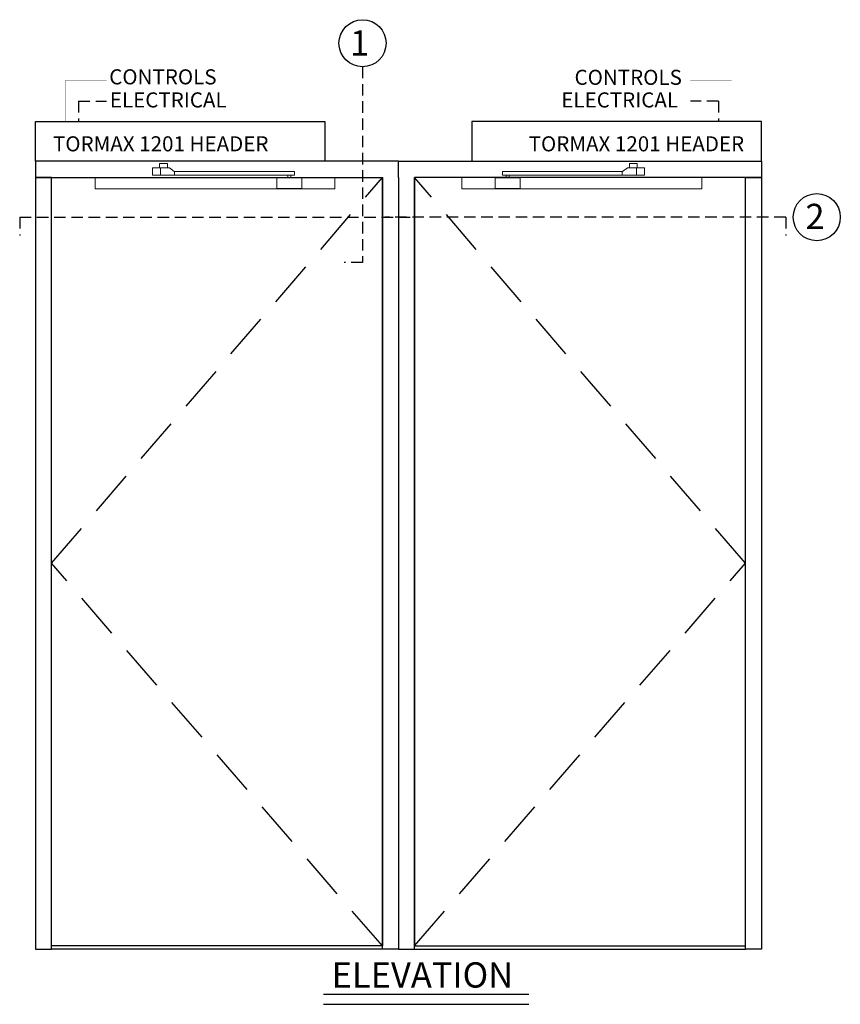
# Model space of a CAD drawing. Extents: x -44 to 58, y -104 to 127.
# Drawn here: x -31 to 58, y 20 to 127 of the extents above; entities that cross this region are included whole.
import ezdxf

# ---------------------------------------------------------------- set-up
doc = ezdxf.new("R2010")
doc.units = 0
doc.header["$MEASUREMENT"] = 0
doc.linetypes.add('HIDDEN', pattern=[0.375, 0.25, -0.125])
doc.layers.get('0').update_dxf_attribs({"linetype": 'CONTINUOUS'})
for name, color, linetype in [('DIM', 1, 'CONTINUOUS'), ('HIDDEN', 3, 'HIDDEN'), ('TEXT', 1, 'CONTINUOUS')]:
    doc.layers.add(name, color=color, linetype=linetype)
doc.styles.add('ROMAND', font='romand')
doc.styles.get("Standard").update_dxf_attribs({"font": 'ROMAND.SHX'})

# ---------------------------------------------------------------- blocks, each defined once
blk = doc.blocks.new('A$C29814')
at = {"color": 7, "linetype": 'Continuous', "lineweight": 0}
for p, q in [((12.72, -1.27), (12.72, -0.48)), ((12.72, -0.48), (13.47, -0.48)), ((12.72, -0.48), (12.72, -1.27)), ((13.47, -0.48), (12.73, -0.48)), ((12.73, -0.48), (12.73, -1.27)), ((14.41, -0.48), (13.43, -0.48)), ((13.64, -0.48), (13.47, -0.48)), ((13.47, -0.48), (13.74, -0.48)), ((13.6, -0.48), (14.55, -0.48)), ((13.6, -0.48), (13.6, -1.27)), ((14.13, -0.48), (13.64, -0.48)), ((13.74, -0.48), (14.23, -0.48)), ((14.42, -0.48), (14.13, -0.48)), ((14.23, -0.48), (14.42, -0.48)), ((14.55, -0.48), (14.41, -0.48)), ((15.11, -0.87), (14.58, -0.49)), ((15.13, -0.88), (27.4, -0.88)), ((15.14, -1.27), (15.14, -0.88)), ((27.68, -0.88), (15.14, -0.88)), ((15.14, -0.88), (15.14, -0.88)), ((27.4, -0.88), (27.4, -0.87)), ((27.84, -0.87), (27.84, -0.88)), ((28.17, -0.88), (28.17, -1.27)), ((6.75, -1.52), (6.5, -1.52)), ((6.5, -1.52), (6.5, -1.57)), ((6.75, -1.52), (6.5, -1.52)), ((6.5, -1.52), (6.5, -1.52)), ((27.46, -1.52), (6.5, -1.52)), ((6.5, -1.57), (6.5, -1.81)), ((6.5, -2.5), (6.5, -1.81)), ((6.75, -1.52), (6.75, -1.52)), ((6.75, -1.52), (6.75, -1.52)), ((27.46, -1.52), (6.75, -1.52)), ((27.46, -1.52), (6.75, -1.52)), ((12.72, -1.27), (12.72, -1.27)), ((12.72, -1.27), (12.73, -1.27)), ((13.6, -1.27), (15.14, -1.27)), ((27.68, -1.27), (15.14, -1.27)), ((26.27, -1.62), (26.27, -2.7)), ((26.27, -1.62), (26.27, -1.62)), ((27.37, -1.57), (26.32, -1.57)), ((26.32, -1.57), (26.32, -1.57)), ((27.37, -1.57), (27.37, -1.57)), ((27.4, -1.28), (27.4, -1.27)), ((27.46, -1.57), (27.46, -1.28)), ((27.78, -1.28), (27.78, -1.57)), ((29.31, -1.52), (27.78, -1.52)), ((29.31, -1.52), (27.78, -1.52)), ((32.34, -1.52), (27.78, -1.52)), ((27.84, -1.27), (27.84, -1.28)), ((28.92, -1.57), (27.87, -1.57)), ((27.87, -1.57), (27.87, -1.57)), ((28.92, -1.57), (28.92, -1.57)), ((28.97, -2.7), (28.97, -1.62)), ((28.97, -1.62), (28.97, -1.62)), ((32.34, -1.52), (29.62, -1.52)), ((32.59, -1.52), (32.34, -1.52)), ((32.34, -1.52), (32.59, -1.52)), ((32.34, -1.52), (32.34, -1.52)), ((32.34, -1.52), (32.34, -1.52)), ((32.59, -1.57), (32.59, -1.52)), ((32.59, -1.52), (32.59, -1.52)), ((32.59, -1.81), (32.59, -1.57)), ((32.59, -1.81), (32.59, -2.5)), ((6.5, -2.5), (6.5, -2.5)), ((6.5, -2.5), (6.5, -2.73)), ((6.5, -2.73), (6.5, -2.78)), ((6.5, -2.78), (6.75, -2.78)), ((32.34, -2.78), (6.75, -2.78)), ((32.34, -2.78), (32.59, -2.78)), ((32.59, -2.5), (32.59, -2.5)), ((32.59, -2.73), (32.59, -2.5)), ((32.59, -2.78), (32.59, -2.73))]:
    blk.add_line(p, q, dxfattribs=at)
at = {"color": 7, "linetype": 'Continuous', "lineweight": 0, "flags": 128}
blk.add_lwpolyline([(13.51, -0.48), (13.51, 0), (14.37, 0), (14.37, -0.48)], close=True, dxfattribs=at)
for points in [[(13.43, -0.48), (13.32, -0.48), (13.22, -0.48), (13.12, -0.48), (13.03, -0.48), (12.95, -0.48), (12.87, -0.48), (12.82, -0.48), (12.77, -0.48), (12.74, -0.48), (12.72, -0.48), (12.72, -0.48)], [(12.73, -0.48), (12.76, -0.48), (12.8, -0.48), (12.85, -0.48), (12.92, -0.48), (13, -0.48), (13.08, -0.48), (13.18, -0.48), (13.28, -0.48), (13.39, -0.48), (13.49, -0.48), (13.6, -0.48)], [(27.4, -0.87), (27.42, -0.87), (27.45, -0.87), (27.49, -0.87), (27.53, -0.87), (27.59, -0.87), (27.65, -0.87), (27.7, -0.87), (27.75, -0.87), (27.79, -0.87), (27.82, -0.87), (27.83, -0.87), (27.83, -0.87), (27.82, -0.87), (27.79, -0.87), (27.75, -0.87), (27.7, -0.87), (27.65, -0.87), (27.59, -0.87), (27.54, -0.87), (27.49, -0.87), (27.45, -0.87), (27.42, -0.87), (27.41, -0.87), (27.4, -0.87)], [(27.84, -0.88), (27.9, -0.88), (27.98, -0.88), (28.04, -0.88), (28.09, -0.88), (28.13, -0.88), (28.16, -0.88), (28.17, -0.88), (28.17, -0.88), (28.15, -0.88), (28.11, -0.88), (28.07, -0.88), (28.01, -0.88), (27.94, -0.88), (27.86, -0.88), (27.77, -0.88), (27.68, -0.88)], [(12.73, -1.27), (12.76, -1.27), (12.8, -1.27), (12.85, -1.27), (12.92, -1.27), (13, -1.27), (13.08, -1.27), (13.18, -1.27), (13.28, -1.27), (13.39, -1.27), (13.49, -1.27), (13.6, -1.27)], [(28.17, -1.27), (28.17, -1.27), (28.15, -1.27), (28.11, -1.27), (28.07, -1.27), (28.01, -1.27), (27.94, -1.27), (27.86, -1.27), (27.77, -1.27), (27.68, -1.27)]]:
    blk.add_lwpolyline(points, dxfattribs=at)
at = {"color": 7, "linetype": 'Continuous', "lineweight": 0}
for centre, radius, start, end in [((27.62, 400.86), 401.73, 269.9691, 270.0309), ((26.32, -1.62), 0.05, 89.9986, 180.0017), ((26.32, -1.62), 0.05, 89.9986, 180.0017), ((27.62, 484.57), 486.15, 269.9708, 270.0292), ((27.62, 400.46), 401.73, 269.9691, 270.0309), ((28.92, -1.62), 0.05, 359.9996, 90), ((28.92, -1.62), 0.05, 359.9996, 90), ((26.32, -2.7), 0.05, 179.9983, 270.0014), ((28.92, -2.7), 0.05, 270, 0.0004)]:
    blk.add_arc(centre, radius, start, end, dxfattribs=at)
at = {"color": 7, "linetype": 'Continuous', "lineweight": 0, "extrusion": (0, 0, -1)}
for centre, start_param, end_param in [((14.55, -0.53), 6.282044, 6.89291), ((15.14, -0.83), 3.140452, 3.751317)]:
    blk.add_ellipse(centre, major_axis=(0.0001, 0.05), ratio=0.980522, start_param=start_param, end_param=end_param, dxfattribs=at)
at = {"color": 7, "linetype": 'Continuous', "lineweight": 0}
for points, knots in [([(28.92, -1.57), (28.85, -1.57), (28.69, -1.57), (28.45, -1.57), (28.18, -1.57), (27.91, -1.57), (27.65, -1.57), (27.43, -1.57), (27.25, -1.57), (27.06, -1.57), (26.84, -1.57), (26.6, -1.57), (26.41, -1.57), (26.32, -1.57)], [0, 0, 0, 0, 0.082175, 0.185117, 0.287995, 0.39409, 0.499944, 0.568847, 0.6378, 0.708947, 0.780122, 0.889972, 1, 1, 1, 1]), ([(26.32, -2.75), (26.41, -2.75), (26.6, -2.75), (26.84, -2.75), (27.06, -2.75), (27.24, -2.75), (27.43, -2.75), (27.65, -2.75), (27.9, -2.75), (28.17, -2.75), (28.44, -2.75), (28.69, -2.75), (28.85, -2.75), (28.92, -2.75)], [0, 0, 0, 0, 0.109891, 0.219876, 0.289087, 0.358272, 0.429188, 0.500049, 0.601897, 0.703955, 0.810852, 0.917826, 1, 1, 1, 1])]:
    blk.add_open_spline(points, degree=3, knots=knots, dxfattribs=at)
at = {"layer": 'DIM'}
blk.add_lwpolyline([(0, 0.23), (0, 4.56), (31.5, 4.56), (31.5, 0.23)], close=True, dxfattribs=at)

msp = doc.modelspace()

# ---------------------------------------------------------------- linework, layer by layer
at = {"layer": 'DIM'}
for p, q in [((8.40072, 25.816763), (-27.59928, 25.816763)), ((11.90072, 25.816763), (47.90072, 25.816763))]:
    msp.add_line(p, q, dxfattribs=at)
for points in [[(-29.34928, 111.566763), (-29.34928, 109.816763), (8.40072, 109.816763)], [(10.15072, 109.816763), (10.15072, 111.566763), (-29.34928, 111.566763)], [(10.15072, 109.816763), (10.15072, 111.566763), (49.65072, 111.566763)], [(49.65072, 111.566763), (49.65072, 109.816763), (11.90072, 109.816763)], [(10.15072, 109.816763), (10.15072, 25.816763), (8.40072, 25.816763), (8.40072, 109.816763)], [(10.15072, 109.816763), (10.15072, 25.816763), (11.90072, 25.816763), (11.90072, 109.816763)]]:
    msp.add_lwpolyline(points, dxfattribs=at)
for points in [[(-27.59928, 25.816763), (-27.59928, 109.816763), (-29.34928, 109.816763), (-29.34928, 25.816763)], [(-27.59928, 26.191763), (-27.59928, 109.816763), (8.40072, 109.816763), (8.40072, 26.191763)], [(47.90072, 26.191763), (47.90072, 109.816763), (11.90072, 109.816763), (11.90072, 26.191763)], [(47.90072, 25.816763), (47.90072, 109.816763), (49.65072, 109.816763), (49.65072, 25.816763)]]:
    msp.add_lwpolyline(points, close=True, dxfattribs=at)
at = {"layer": 'HIDDEN', "ltscale": 5}
for p, q in [((-24.669493, 118.109536), (-21.613085, 118.109536)), ((-24.669493, 118.109536), (-24.669493, 115.900549)), ((44.970933, 118.109536), (41.914525, 118.109536)), ((44.970933, 118.109536), (44.970933, 115.900549))]:
    msp.add_line(p, q, dxfattribs=at)
at = {"layer": 'HIDDEN', "color": 3, "linetype": 'HIDDEN', "ltscale": 20}
for p, q in [((-27.59928, 67.816763), (8.40072, 109.816763)), ((47.90072, 67.816763), (11.90072, 109.816763)), ((8.40072, 26.191763), (-27.59928, 67.816763)), ((11.90072, 26.191763), (47.90072, 67.816763))]:
    msp.add_line(p, q, dxfattribs=at)
at = {"layer": 'HIDDEN', "ltscale": 5, "flags": 128}
for points in [[(-26.111158, 115.900549, 0.02, 0.02, 0), (-26.111158, 115.900549, 0.02, 0.02, 0), (-26.111158, 120.346475, 0.02, 0.02, 0), (-21.613085, 120.346475, 0.02, 0.02, 0)], [(46.412598, 115.900549, 0.02, 0.02, 0), (46.412598, 115.900549, 0.02, 0.02, 0), (46.412598, 120.346475, 0.02, 0.02, 0), (41.914525, 120.346475, 0.02, 0.02, 0)]]:
    msp.add_lwpolyline(points, format="xyseb", dxfattribs=at)
at = {"layer": 'TEXT', "linetype": 'HIDDEN', "lineweight": -3, "ltscale": 5}
msp.add_line((6.242708, 121.847084), (6.249857, 100.545407), dxfattribs=at)
at = {"layer": 'TEXT', "linetype": 'HIDDEN', "ltscale": 5}
for p, q in [((-31.06526, 105.484176), (11.65072, 105.484176)), ((-31.06526, 105.484176), (-31.06526, 103.484176)), ((52.286277, 105.484176), (8.65072, 105.484176)), ((52.286277, 105.484176), (52.286277, 103.484176)), ((6.249857, 100.545407), (4.249857, 100.545407))]:
    msp.add_line(p, q, dxfattribs=at)
at = {"layer": 'TEXT'}
for p, q in [((2.001862, 20.919751), (24.320995, 20.919751)), ((2.001862, 19.828358), (24.320995, 19.828358))]:
    msp.add_line(p, q, dxfattribs=at)
for centre in [(6.242708, 124.410084), (55.666898, 105.484176)]:
    msp.add_circle(centre, 2.563, dxfattribs=at)

# ---------------------------------------------------------------- block references
at = {"layer": 'DIM', "color": 0}
msp.add_blockref('A$C29814', (-29.34928, 111.338049), dxfattribs=at)
at = {"layer": 'DIM', "color": 0, "xscale": -1}
msp.add_blockref('A$C29814', (49.65072, 111.338049), dxfattribs=at)

# ---------------------------------------------------------------- texts
at = {"layer": 'TEXT'}
for s, p in [('1', (4.878167, 123.069964)), ('2', (54.438652, 104.193685))]:
    msp.add_text(s, height=2.746, dxfattribs=at).set_placement(p)
at = {"layer": 'TEXT', "style": 'ROMAND'}
for s, p in [('CONTROLS', (-21.324201, 119.933838)), ('CONTROLS', (29.309725, 119.881519)), ('ELECTRICAL', (-21.253579, 117.421789)), ('ELECTRICAL', (27.867674, 117.421789))]:
    msp.add_text(s, height=1.6411, dxfattribs=at).set_placement(p)
at = {"layer": 'TEXT'}
for s, insert, char_height, width, attachment_point in [('{TORMAX 1201 HEADER}', (-27.445117, 114.285872), 1.6411, 32.45883088, 1), ('{TORMAX 1201 HEADER}', (47.768005, 114.285872), 1.6411, 32.45883088, 3), ('{ELEVATION}', (2.879683, 24.39883), 2.752, 4.68066695, 1)]:
    msp.add_mtext(s, dxfattribs=dict(at, insert=insert, char_height=char_height, width=width, attachment_point=attachment_point))

doc.saveas('drawing.dxf')
